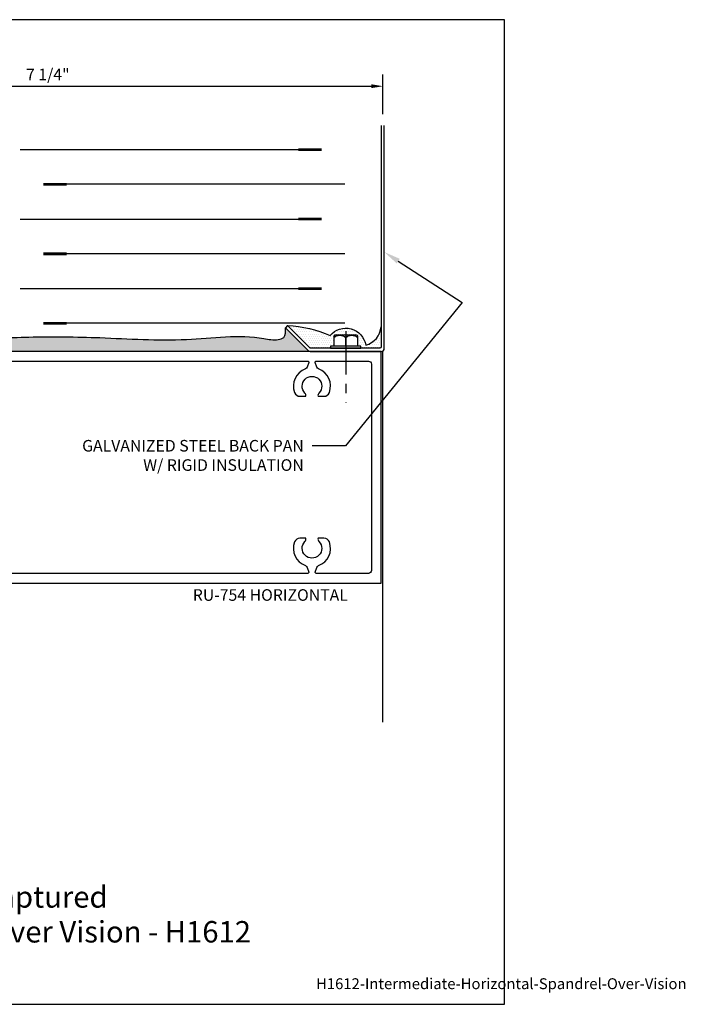
# Model space of a CAD drawing. Units: inches. Extents: x -6.9 to 8.8, y 0 to 10.6.
import ezdxf
from ezdxf import colors
from ezdxf.entities.mleader import LeaderData, LeaderLine
from ezdxf.enums import TextEntityAlignment as Align
from ezdxf.math import Vec2, Vec3

# ---------------------------------------------------------------- set-up
doc = ezdxf.new("R2010")
doc.units = ezdxf.units.IN
doc.header["$MEASUREMENT"] = 0
doc.linetypes.add('CENTER2', pattern=[1.125, 0.75, -0.125, 0.125, -0.125])
for name, color, linetype in [('Dimension', 3, 'Continuous'), ('Extrusion', 1, 'Continuous'), ('Fastener', 7, 'Continuous'), ('Insul', 9, 'Continuous'), ('Misc', 7, 'Continuous'), ('Sealant', 3, 'Continuous'), ('Sightline', 7, 'Continuous'), ('Tag', 7, 'Continuous'), ('Text', 6, 'Continuous')]:
    doc.layers.add(name, color=color, linetype=linetype)
doc.styles.get("Standard").update_dxf_attribs({"font": 'arial.ttf'})
doc.dimstyles.new('FULL', dxfattribs={"dimtxt": 0.125, "dimasz": 0.125, "dimexe": 0.125, "dimexo": 0.125, "dimgap": 0.0625, "dimtad": 1, "dimdec": 4, "dimzin": 3, "dimdsep": 46, "dimlunit": 4, "dimtxsty": 'Standard', "dimcen": 0.125, "dimclrd": 256, "dimclre": 256, "dimclrt": 256, "dimadec": 0, "dimazin": 0, "dimtfac": 1, "dimtdec": 4, "dimtofl": 0, "dimtmove": 0, "dimatfit": 3, "dimfxl": 0, "dimfrac": 2, "dimtolj": 1, "dimtzin": 3, "dimarcsym": 0})

# ---------------------------------------------------------------- blocks, each defined once
blk = doc.blocks.new('Web_Detail_Title_Block')
at = {"layer": 'defpoints'}
blk.add_lwpolyline([(-5.5, 0), (5.5, 0), (5.5, 8.5), (-5.5, 8.5)], close=True, dxfattribs=at)
at = {"layer": 'Tag'}
for tag, p, height in [('SYSTEM_001', (-0.4283015006821281, 0.8374464742948825), 0.185), ('DET_NAME_NO_001', (-1.066967939972715, 0.4835225535000695), 0.185), ('DETNO_TITLE_001', (3.872025920873124, 0.1308), 0.094)]:
    blk.add_attdef(tag, p, '', height=height, dxfattribs=at)
blk.add_attdef('DATE', text='', height=0.094, dxfattribs=at).set_placement((-5.25, 0.112), align=Align.BOTTOM_LEFT)
blk = doc.blocks.new('*D13')
at = {"layer": 'defpoints', "color": 0, "transparency": 16777216}
for p in [(5.5625, 9.907347409164913), (5.5625, 9.481019835071038), (-1.668499999999995, 9.233395889182646)]:
    blk.add_point(p, dxfattribs=at)
at = {"layer": 'Dimension', "lineweight": -2, "transparency": 16777216}
for p, q in [((-1.668499999999995, 9.358395889182646), (-1.668499999999995, 10.03234740916491)), ((5.5625, 9.606019835071038), (5.5625, 10.03234740916491)), ((-1.543499999999995, 9.907347409164913), (5.4375, 9.907347409164913))]:
    blk.add_line(p, q, dxfattribs=at)
at = {"layer": 'Dimension', "transparency": 16777216}
for points in [[(-1.543499999999995, 9.928180742498247), (-1.543499999999995, 9.88651407583158), (-1.668499999999995, 9.907347409164913)], [(5.4375, 9.928180742498247), (5.4375, 9.88651407583158), (5.5625, 9.907347409164913)]]:
    blk.add_solid(points, dxfattribs=at)
at = {"layer": 'Dimension', "transparency": 16777216, "insert": (1.947000000000003, 10.03447905991525), "char_height": 0.125, "attachment_point": 5}
blk.add_mtext('\\A1;7 1/4"', dxfattribs=at)
blk = doc.blocks.new('RU754')
at = {"linetype": 'ByBlock', "ltscale": 0.75}
for points in [[(1.090000000000005, 0.1299999999999972), (1.152000000000017, 0.1299999999999972), (1.152000000000017, 0.1710000000000509), (1.177999999999971, 0.1710000000000509), (1.249014083110326, 0.1299999999999972), (1.621000000000018, 0.1299999999999972, -0.414213562373095), (1.652000000000017, 0.09899999999999665), (1.652000000000017, -0.0989999999999931, -0.414213562373095), (1.621000000000018, -0.1299999999999937), (1.249014083110326, -0.1299999999999937), (1.177999999999971, -0.1710000000000473), (1.152000000000017, -0.1710000000000473), (1.152000000000015, -0.1299999999999937), (1.090000000000007, -0.1299999999999937), (1.090000000000007, -1.25), (7.210999999868617, -1.25), (7.210999999868618, 1.25), (1.090000000000007, 1.250000000000002)], [(1.670212396253824, -1.145000000000001), (1.226000000000008, -1.145, -0.4142135623730976), (1.195000000000007, -1.114), (1.195000000000007, -0.3289999999999935, -0.4142135623730941), (1.289000000000007, -0.2349999999999932), (1.726000000000019, -0.2349999999999914, 0.4142135623730893), (1.757000000000018, -0.2039999999999917), (1.757000000000018, 0.2039999999999953, 0.4142135623730976), (1.726000000000019, 0.2349999999999959), (1.289000000000007, 0.2349999999999959, -0.4142135623730914), (1.195000000000007, 0.3289999999999953), (1.195000000000009, 1.113999999999997, -0.414213562373106), (1.22600000000001, 1.144999999999998), (1.670212396253822, 1.144999999999998, -0.5150338432751704), (1.679667582009817, 1.131744318455429), (1.662123293748737, 1.080792005646506, -0.222418304587408), (1.643841747103778, 1.061913089554462, 0.4104736901412044), (1.527192412609603, 0.8062372912139093, 0.3147741283833169), (1.585412764699612, 0.7655537309381106), (1.649692616471816, 0.7655537309381106, 0.2499509810684088), (1.639337931038009, 0.8007621974976615, -2.382142135076887), (1.790662068964956, 0.8007621975006725, 0.2499509810855068), (1.780307383533536, 0.7655537309381106), (1.844587235298343, 0.7655537309381106, 0.314774128383317), (1.902807587388358, 0.8062372912139057, 0.4104736901380234), (1.786158252896225, 1.061913089553686, -0.2224183045845418), (1.767876706251585, 1.080792005645609), (1.750332417990197, 1.13174431845543, -0.5150338432751929), (1.75978760374619, 1.145000000000001), (6.420212396253822, 1.145000000000001, -0.5150338432752071), (6.429667582009815, 1.13174431845543), (6.412123293748737, 1.080792005646504, -0.222418304587408), (6.393841747103778, 1.06191308955446, 0.4104736901412044), (6.277192412609603, 0.8062372912139075, 0.3147741283833169), (6.335412764699612, 0.7655537309381089), (6.399692616471816, 0.7655537309381089, 0.2499509810684088), (6.389337931038009, 0.8007621974976598, -2.382142135076887), (6.540662068964956, 0.8007621975006707, 0.2499509810855068), (6.530307383533536, 0.7655537309381089), (6.594587235298343, 0.7655537309381089, 0.314774128383317), (6.652807587388358, 0.806237291213904, 0.4104736901380234), (6.536158252896225, 1.061913089553684, -0.2224183045845418), (6.517876706251585, 1.080792005645607), (6.500332417990196, 1.131744318455429, -0.5150338432752071), (6.50978760374619, 1.145), (7.074999999868618, 1.145, -0.4142135623731019), (7.105999999868619, 1.113999999999999), (7.105999999868617, -1.114, -0.4142135623730935), (7.074999999868617, -1.145), (6.509787603746188, -1.145, -0.5150338432751818), (6.500332417990196, -1.131744318455429), (6.517876706251584, -1.080792005645607, -0.2224183045845418), (6.536158252896225, -1.061913089553684, 0.4104736901380234), (6.652807587388358, -0.806237291213904, 0.314774128383317), (6.594587235298343, -0.7655537309381089), (6.530307383533536, -0.7655537309381089, 0.2499509810855068), (6.540662068964956, -0.8007621975006707, -2.382142135076887), (6.389337931038008, -0.8007621974976598, 0.2499509810684088), (6.399692616471815, -0.7655537309381089), (6.335412764699611, -0.7655537309381089, 0.3147741283833169), (6.277192412609603, -0.8062372912139075, 0.4104736901412044), (6.393841747103778, -1.06191308955446, -0.222418304587408), (6.412123293748736, -1.080792005646504), (6.429667582009815, -1.131744318455429, -0.5150338432751818), (6.420212396253822, -1.145), (1.75978760374619, -1.145, -0.5150338432752098), (1.750332417990196, -1.131744318455429), (1.767876706251585, -1.080792005645606, -0.2224183045845418), (1.786158252896225, -1.061913089553684, 0.4104736901380234), (1.902807587388358, -0.806237291213904, 0.314774128383317), (1.844587235298343, -0.7655537309381089), (1.780307383533536, -0.7655537309381089, 0.2499509810855068), (1.790662068964956, -0.8007621975006707, -2.382142135076887), (1.639337931038009, -0.800762197497658, 0.2499509810684088), (1.649692616471816, -0.7655537309381089), (1.585412764699612, -0.7655537309381089, 0.3147741283833169), (1.527192412609603, -0.8062372912139075, 0.4104736901412044), (1.643841747103778, -1.061913089554459, -0.222418304587408), (1.662123293748737, -1.080792005646504), (1.679667582009817, -1.131744318455431, -0.5150338432751931)]]:
    blk.add_lwpolyline(points, format="xyb", close=True, dxfattribs=at)
blk = doc.blocks.new('*U6')
for p, q in [((3.5, 0.9703060454937178), (0.25, 0.9703060454937178)), ((0, 0.5953060454937178), (3.25, 0.5953060454937178)), ((3.5, 0.2203060454937178), (0.25, 0.2203060454937178)), ((0, -0.1546939545062822), (3.25, -0.1546939545062822)), ((3.5, -0.5296939545062822), (0.25, -0.5296939545062822)), ((0, -0.9046939545062822), (3.25, -0.9046939545062822))]:
    blk.add_line(p, q)
at = {"linetype": 'Continuous', "const_width": 0.03}
for points in [[(0.25, 0.9703060454937178), (0.5, 0.9703060454937178)], [(3.25, 0.5953060454937178), (3, 0.5953060454937178)], [(0.25, 0.2203060454937178), (0.5, 0.2203060454937178)], [(3.25, -0.1546939545062822), (3, -0.1546939545062822)], [(0.25, -0.5296939545062822), (0.5, -0.5296939545062822)], [(3.25, -0.9046939545062822), (3, -0.9046939545062822)]]:
    blk.add_lwpolyline(points, dxfattribs=at)
blk = doc.blocks.new('GEN_HH_sm')
at = {"linetype": 'CENTER2', "ltscale": 0.625}
blk.add_line((0, 0.1863017720769449), (0, -0.5849709256602864), dxfattribs=at)
at = {"lineweight": -2}
for points in [[(0.12890625, 0.0234375), (0.12890625, 0.12890625, 0.4142135623730951), (0.1171875, 0.140625), (-0.1171875, 0.140625, 0.4142135623730951), (-0.12890625, 0.12890625), (-0.12890625, 0.0234375)], [(-0.12890625, 0.1171875, -0.3636363636363636), (0, 0.1171875, -0.3636363636363636), (0.12890625, 0.1171875)]]:
    blk.add_lwpolyline(points, format="xyb", dxfattribs=at)
blk.add_lwpolyline([(0, 0.0234375), (0, 0.1171875)], dxfattribs=at)
blk.add_lwpolyline([(-0.1640625, 0), (0.1640625, 0), (0.1640625, 0.0234375), (-0.1640625, 0.0234375)], close=True, dxfattribs=at)

msp = doc.modelspace()

# ---------------------------------------------------------------- hatches: boundary and pattern name
at = {"layer": 'Sealant'}
h = msp.add_hatch(dxfattribs=at)
h.set_pattern_fill('DOTS', color=256, scale=0.375)
h.set_pattern_definition([(0, (-22.875, 29.61572202627758), (0.01171875, 0.0234375), [0, -0.0234375])])
edge = h.paths.add_edge_path()
edge.add_spline(control_points=[(4.509644048319913, 7.299954327814191), (4.512054252717135, 7.259346381203471), (4.515914708012843, 7.194304112289672), (4.398752373613647, 7.159046016521444), (4.059229870509114, 7.241615130840415), (3.405996450895259, 7.138853298688787), (2.565190096883228, 7.201206101757975), (1.777795496801602, 7.206952937946625), (1.083542880967542, 7.176717425814473), (0.5862379203737476, 7.154048294295848), (0.2963802496029757, 7.185940940850884), (0.229635445094786, 7.192681433498251)], knot_values=[0.8404514061857071, 0.8404514061857071, 0.8404514061857071, 0.8404514061857071, 0.9455867577011325, 1.008848047147751, 1.165395203841589, 1.999244528255554, 2.933848105621877, 3.701777400783479, 4.359562692981416, 5.013538635637189, 5.209682269598032, 5.209682269598032, 5.209682269598032, 5.209682269598032], degree=3, periodic=0)
edge.add_arc((0.04649875361117495, 7.232895886527501), 0.1875, 270, 347.61514927929886, ccw=False)
edge.add_line((0.04649875361117495, 7.045395886527501), (4.777043109965689, 7.045395886587073))
edge.add_arc((4.777043109980667, 7.076395886586965), 0.03099999999987915, 225.0000000000139, 269.99999997232305, ccw=False)
edge.add_line((4.755122799763967, 7.054475576370237), (4.509644048319913, 7.299954327814163))
h = msp.add_hatch(dxfattribs=at)
h.set_pattern_fill('DOTS', color=256, scale=0.375)
h.set_pattern_definition([(0, (-22.75, 29.61572202627758), (0.01171875, 0.0234375), [0, -0.0234375])])
edge = h.paths.add_edge_path()
edge.add_arc((5.043787350367964, 7.207902136587165), 0.01171875, 90, 180, ccw=False)
edge.add_line((5.043787350367964, 7.219620886587165), (5.278162350367964, 7.219620886587165))
edge.add_arc((5.278162350367964, 7.207902136587165), 0.01171875, 0, 90, ccw=False)
edge.add_line((5.289881100367964, 7.207902136587165), (5.289881100367964, 7.102433386587165))
edge.add_line((5.289881100367964, 7.102433386587165), (5.325037350367964, 7.102433386587165))
edge.add_line((5.325037350367964, 7.102433386587165), (5.325037350367964, 7.078995886587052))
edge.add_line((5.325037350367964, 7.078995886587052), (5.527499999865611, 7.078995886587052))
edge.add_arc((5.527499999865555, 7.093995886586981), 0.01499999999992596, 270.0000000002036, 360.0000000002307)
edge.add_line((5.542499999865484, 7.093995886587038), (5.542499999865484, 7.311486706886399))
edge.add_arc((5.32079154123187, 7.328989637568071), 0.2223982760997502, 284.3731712717141, 355.48610623032755, ccw=False)
edge.add_arc((5.160974850367964, 7.078995886587052), 0.2177831298598489, 9.12997370558975, 140.5816817815337)
edge.add_arc((4.47869361101165, 6.043205825410581), 1.2816754736299, 66.35513199777017, 87.55354576098041)
edge.add_line((4.533402836167923, 7.323713115662088), (4.775191133054776, 7.081924818775235))
edge.add_arc((4.782262200866725, 7.088995886587156), 0.01000000000008891, 224.9999999998273, 269.9999999998371)
edge.add_line((4.782262200866697, 7.078995886587052), (4.996912350367964, 7.078995886587052))
edge.add_line((4.996912350367964, 7.078995886587052), (4.996912350367964, 7.102433386587165))
edge.add_line((4.996912350367964, 7.102433386587165), (5.032068600367964, 7.102433386587165))
edge.add_line((5.032068600367964, 7.102433386587165), (5.032068600367964, 7.207902136587165))

# ---------------------------------------------------------------- linework, layer by layer
at = {"layer": 'Misc', "color": 1}
msp.add_lwpolyline([(5.542499999865484, 9.48339588652749), (5.542499999865484, 7.093995886587038, -0.4142135623730701), (5.527499999865611, 7.078995886587052), (4.782262200866697, 7.078995886587052, -0.1989123673796482), (4.775191133054776, 7.081924818775235), (4.533402836167923, 7.323713115662088), (4.509644048319913, 7.299954327814191), (4.755122799764038, 7.05447557637018, 0.198912367379658), (4.777043109980767, 7.045395886587073), (5.545099999865286, 7.045395886587073, 0.4142135623730844), (5.576099999865235, 7.076395886587022), (5.576099999865235, 9.48339588652749)], format="xyb", dxfattribs=at)
at = {"layer": 'Sealant'}
msp.add_lwpolyline([(4.533402836167923, 7.323713115662088, -0.09276021438276229), (4.992730717893494, 7.217283281310756, -0.6460115512943605), (5.375998871131799, 7.113552537844157, 0.3206458733309475), (5.542499999865484, 7.311486706886399)], format="xyb", dxfattribs=at)
msp.add_open_spline([(0.229635445094786, 7.192681433498251), (0.2963802496029757, 7.185940940850884), (0.5862379203737476, 7.154048294295848), (1.083542880967542, 7.176717425814473), (1.777795496801602, 7.206952937946625), (2.565190096883228, 7.201206101757975), (3.405996450895259, 7.138853298688787), (4.059229870509114, 7.241615130840415), (4.398752373613647, 7.159046016521444), (4.515914708012843, 7.194304112289672), (4.512054252717135, 7.259346381203471), (4.509644048319913, 7.299954327814191)], degree=3, knots=[0.8404514061857068, 0.8404514061857068, 0.8404514061857068, 0.8404514061857068, 1.03659504014655, 1.690570982802323, 2.34835627500026, 3.116285570161862, 4.050889147528185, 4.88473847194215, 5.041285628635988, 5.104546918082606, 5.209682269598032, 5.209682269598032, 5.209682269598032, 5.209682269598032], dxfattribs=at)
at = {"layer": 'Sightline'}
msp.add_line((5.5625, 3.045395883872402), (5.5625, 7.050739698341118), dxfattribs=at)

# ---------------------------------------------------------------- block references
at = {"layer": 'Extrusion'}
msp.add_blockref('RU754', (-1.668500000000009, 5.795395886527501), dxfattribs=at)
at = {"layer": 'Fastener'}
msp.add_blockref('GEN_HH_sm', (5.160974850367964, 7.078995886587165), dxfattribs=at)
at = {"layer": 'Insul', "xscale": -0.9999979999998914, "yscale": 0.9999979999998914, "zscale": 0.9999979999998914}
msp.add_blockref('*U6', (5.149865088402677, 8.253161545363582), dxfattribs=at)
at = {"layer": 'Tag'}
ref = msp.add_blockref('Web_Detail_Title_Block', (0, 0), dxfattribs=dict(at, xscale=1.25, yscale=1.25, zscale=1.25))
ref.add_attrib('SYSTEM_001', '%%UReliance™ Unit Wall - Non-Captured', (-2.640288199181447, 1.043022281136002), dxfattribs={"height": 0.23125})
ref.add_attrib('DET_NAME_NO_001', '%%UIntermediate Horizontal @ Spandrel over Vision - H1612', (-4.04024982946794, 0.667026827618619), dxfattribs={"height": 0.23125})
ref.add_attrib('DETNO_TITLE_001', 'H1612-Intermediate-Horizontal-Spandrel-Over-Vision', (4.840032401091406, 0.1635000000000005), dxfattribs={"height": 0.1175})

# ---------------------------------------------------------------- texts
at = {"layer": 'Text'}
msp.add_text('RU-754 HORIZONTAL', height=0.125, dxfattribs=at).set_placement((5.18350000000018, 4.315299709100799), align=Align.BOTTOM_RIGHT)

# ---------------------------------------------------------------- dimensions: what is measured, and where the dimension line sits
at = {"layer": 'Dimension'}
dim = msp.add_linear_dim(base=(5.5625, 9.907347409164913), p1=(-1.668499999999995, 9.233395889182646), p2=(5.5625, 9.481019835071038), dimstyle='FULL', dxfattribs=at)
dim.commit()
dim.dimension.update_dxf_attribs({"geometry": '*D13', "text_midpoint": (1.947000000000003, 10.03447905991525)})

# ---------------------------------------------------------------- leaders
at = {"layer": 'Text'}
ml = msp.add_multileader_mtext('Standard', dxfattribs=at)
ml.set_content('GALVANIZED STEEL BACK PAN\\PW/ RIGID INSULATION', color=256)
ml.set_leader_properties()
ml.build(insert=Vec2(0, 0))
ml.multileader.update_dxf_attribs({"dogleg_length": 0.36, "arrow_head_size": 0.18})
ctx = ml.context
ctx.base_point, ctx.char_height, ctx.arrow_head_size, ctx.landing_gap_size, ctx.plane_origin = Vec3(2.002116480401417, 6.0263351442008), 0.125, 0.18, 0.09, Vec3(4.624803888763907, 7.960254459809391)
ctx.text_align_type = 2
notes = []
notes.append((ctx, [(1, (1, 1, 0), (5.158078281219971, 6.0263351442008), (-1, 0), 0.36, [(0, [(5.576099999865235, 8.117899655793678), (6.416287108988172, 7.572041812970156)], 0, [])])]))
ctx.mtext.insert, ctx.mtext.width, ctx.mtext.alignment, ctx.mtext.flow_direction = Vec3(4.708078281219969, 6.089900969575979), 3.571102423849652, 3, 5
for ctx, leaders in notes:
    for number, flags, end, landing, length, lines in leaders:
        leader = LeaderData()
        leader.index, (leader.has_last_leader_line, leader.has_dogleg_vector, leader.attachment_direction) = number, flags
        leader.last_leader_point, leader.dogleg_vector, leader.dogleg_length = Vec3(end), Vec3(landing), length
        for number, points, colour, breaks in lines:
            line = LeaderLine()
            line.index, line.vertices, line.color, line.breaks = number, Vec3.list(points), colors.encode_raw_color(colour), breaks
            leader.lines.append(line)
        ctx.leaders.append(leader)

doc.saveas('drawing.dxf')
